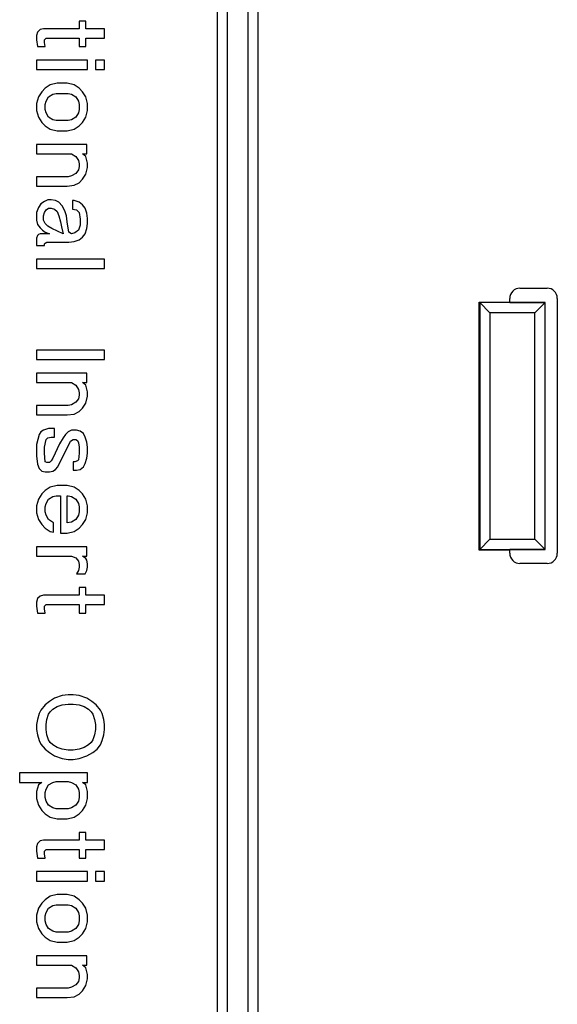
# Model space of a CAD drawing. Units: inches. Extents: x -11.5 to 12.2, y -9.3 to 10.7.
# Drawn here: x -6.6 to -5.8, y -4.2 to -2.7 of the extents above; entities that cross this region are included whole.
import ezdxf

# ---------------------------------------------------------------- set-up
doc = ezdxf.new("R2010")
doc.units = ezdxf.units.IN
doc.header["$MEASUREMENT"] = 0

# ---------------------------------------------------------------- blocks, each defined once
blk = doc.blocks.new('83614_BRACKET_030309__429', base_point=(-10.7396, -7.0964))
at = {"color": 3, "linetype": 'Continuous'}
for p, q in [((-6.2342, -1.5341), (-6.2342, -5.1401)), ((-6.2942, -2.1528), (-6.2942, -4.5213)), ((-5.9079, -3.1496), (-5.9079, -3.5123)), ((-5.8118, -3.1496), (-5.9079, -3.1496)), ((-5.8929, -3.1646), (-5.8929, -3.4973)), ((-5.8268, -3.1646), (-5.8929, -3.1646)), ((-5.8268, -3.4973), (-5.8268, -3.1646)), ((-5.8929, -3.4973), (-5.8268, -3.4973)), ((-5.9079, -3.5123), (-5.8118, -3.5123))]:
    blk.add_line(p, q, dxfattribs=at)
at = {"color": 7, "linetype": 'Continuous'}
for p, q in [((-6.2492, -2.2563), (-6.2492, -4.4179)), ((-6.2792, -2.2736), (-6.2792, -4.4005)), ((-6.5545, -2.7483), (-6.5582, -2.7521)), ((-6.5495, -2.7471), (-6.5545, -2.7483)), ((-6.497, -2.7471), (-6.5495, -2.7471)), ((-6.497, -2.7358), (-6.497, -2.7471)), ((-6.487, -2.7358), (-6.497, -2.7358)), ((-6.487, -2.7471), (-6.487, -2.7358)), ((-6.4595, -2.7471), (-6.487, -2.7471)), ((-6.4595, -2.7608), (-6.4595, -2.7471)), ((-6.5582, -2.7521), (-6.5595, -2.7571)), ((-6.5595, -2.7571), (-6.5595, -2.7633)), ((-6.5595, -2.7633), (-6.5582, -2.7733)), ((-6.5482, -2.7633), (-6.5457, -2.7608)), ((-6.5482, -2.7671), (-6.5482, -2.7633)), ((-6.5457, -2.7608), (-6.497, -2.7608)), ((-6.497, -2.7608), (-6.497, -2.7733)), ((-6.487, -2.7608), (-6.4595, -2.7608)), ((-6.487, -2.7733), (-6.487, -2.7608)), ((-6.5582, -2.7733), (-6.547, -2.7733)), ((-6.547, -2.7733), (-6.5482, -2.7671)), ((-6.497, -2.7733), (-6.487, -2.7733)), ((-6.5595, -2.7933), (-6.5595, -2.8071)), ((-6.4845, -2.7933), (-6.5595, -2.7933)), ((-6.5595, -2.8071), (-6.4845, -2.8071)), ((-6.4845, -2.8071), (-6.4845, -2.7933)), ((-6.4732, -2.7933), (-6.4732, -2.8071)), ((-6.4595, -2.7933), (-6.4732, -2.7933)), ((-6.4732, -2.8071), (-6.4595, -2.8071)), ((-6.4595, -2.8071), (-6.4595, -2.7933)), ((-6.547, -2.8346), (-6.552, -2.8396)), ((-6.5395, -2.8296), (-6.547, -2.8346)), ((-6.5295, -2.8271), (-6.5395, -2.8296)), ((-6.5145, -2.8271), (-6.5295, -2.8271)), ((-6.5045, -2.8296), (-6.5145, -2.8271)), ((-6.497, -2.8346), (-6.5045, -2.8296)), ((-6.492, -2.8396), (-6.497, -2.8346)), ((-6.557, -2.8471), (-6.5595, -2.8571)), ((-6.552, -2.8396), (-6.557, -2.8471)), ((-6.5457, -2.8533), (-6.542, -2.8471)), ((-6.542, -2.8471), (-6.5357, -2.8433)), ((-6.5357, -2.8433), (-6.5307, -2.8421)), ((-6.5307, -2.8421), (-6.5132, -2.8421)), ((-6.5132, -2.8421), (-6.5082, -2.8433)), ((-6.5082, -2.8433), (-6.502, -2.8471)), ((-6.502, -2.8471), (-6.4982, -2.8533)), ((-6.487, -2.8471), (-6.492, -2.8396)), ((-6.4845, -2.8571), (-6.487, -2.8471)), ((-6.5595, -2.8571), (-6.5595, -2.8671)), ((-6.547, -2.8583), (-6.5457, -2.8533)), ((-6.547, -2.8658), (-6.547, -2.8583)), ((-6.4982, -2.8533), (-6.497, -2.8583)), ((-6.497, -2.8583), (-6.497, -2.8658)), ((-6.4845, -2.8671), (-6.4845, -2.8571)), ((-6.5595, -2.8671), (-6.557, -2.8771)), ((-6.557, -2.8771), (-6.552, -2.8846)), ((-6.5457, -2.8708), (-6.547, -2.8658)), ((-6.542, -2.8771), (-6.5457, -2.8708)), ((-6.5357, -2.8808), (-6.542, -2.8771)), ((-6.502, -2.8771), (-6.5082, -2.8808)), ((-6.4982, -2.8708), (-6.502, -2.8771)), ((-6.497, -2.8658), (-6.4982, -2.8708)), ((-6.492, -2.8846), (-6.487, -2.8771)), ((-6.487, -2.8771), (-6.4845, -2.8671)), ((-6.552, -2.8846), (-6.547, -2.8896)), ((-6.547, -2.8896), (-6.5395, -2.8946)), ((-6.5307, -2.8821), (-6.5357, -2.8808)), ((-6.5132, -2.8821), (-6.5307, -2.8821)), ((-6.5082, -2.8808), (-6.5132, -2.8821)), ((-6.5045, -2.8946), (-6.497, -2.8896)), ((-6.497, -2.8896), (-6.492, -2.8846)), ((-6.5395, -2.8946), (-6.5295, -2.8971)), ((-6.5295, -2.8971), (-6.5145, -2.8971)), ((-6.5145, -2.8971), (-6.5045, -2.8946)), ((-6.5595, -2.9171), (-6.5595, -2.9308)), ((-6.4857, -2.9171), (-6.5595, -2.9171)), ((-6.4857, -2.9308), (-6.4857, -2.9171)), ((-6.5595, -2.9308), (-6.5082, -2.9308)), ((-6.5082, -2.9308), (-6.502, -2.9346)), ((-6.502, -2.9346), (-6.4982, -2.9408)), ((-6.487, -2.9346), (-6.492, -2.9308)), ((-6.492, -2.9308), (-6.4857, -2.9308)), ((-6.4845, -2.9446), (-6.487, -2.9346)), ((-6.4982, -2.9408), (-6.497, -2.9458)), ((-6.497, -2.9496), (-6.4982, -2.9546)), ((-6.497, -2.9458), (-6.497, -2.9496)), ((-6.487, -2.9608), (-6.4845, -2.9508)), ((-6.4845, -2.9508), (-6.4845, -2.9446)), ((-6.5595, -2.9646), (-6.5595, -2.9783)), ((-6.5132, -2.9646), (-6.5595, -2.9646)), ((-6.5082, -2.9633), (-6.5132, -2.9646)), ((-6.502, -2.9596), (-6.5082, -2.9633)), ((-6.4982, -2.9546), (-6.502, -2.9596)), ((-6.492, -2.9683), (-6.487, -2.9608)), ((-6.5595, -2.9783), (-6.5145, -2.9783)), ((-6.5145, -2.9783), (-6.5045, -2.9771)), ((-6.5045, -2.9771), (-6.497, -2.9733)), ((-6.497, -2.9733), (-6.492, -2.9683)), ((-6.557, -3.0096), (-6.5595, -3.0171)), ((-6.5532, -3.0046), (-6.557, -3.0096)), ((-6.5482, -3.0008), (-6.5532, -3.0046)), ((-6.5432, -2.9983), (-6.5482, -3.0008)), ((-6.5382, -2.9983), (-6.5432, -2.9983)), ((-6.532, -2.9996), (-6.5382, -2.9983)), ((-6.527, -3.0021), (-6.532, -2.9996)), ((-6.522, -3.0071), (-6.527, -3.0021)), ((-6.5182, -3.0146), (-6.522, -3.0071)), ((-6.5045, -2.9996), (-6.507, -2.9996)), ((-6.507, -2.9996), (-6.507, -3.0121)), ((-6.497, -3.0021), (-6.5045, -2.9996)), ((-6.492, -3.0058), (-6.497, -3.0021)), ((-6.4882, -3.0108), (-6.492, -3.0058)), ((-6.5595, -3.0171), (-6.5595, -3.0283)), ((-6.5495, -3.0221), (-6.5482, -3.0171)), ((-6.5495, -3.0283), (-6.5495, -3.0221)), ((-6.5482, -3.0171), (-6.5457, -3.0133)), ((-6.5457, -3.0133), (-6.542, -3.0108)), ((-6.542, -3.0108), (-6.5382, -3.0108)), ((-6.5382, -3.0108), (-6.5332, -3.0121)), ((-6.5332, -3.0121), (-6.5295, -3.0158)), ((-6.5295, -3.0158), (-6.527, -3.0221)), ((-6.527, -3.0221), (-6.5245, -3.0308)), ((-6.5157, -3.0221), (-6.5182, -3.0146)), ((-6.5145, -3.0308), (-6.5157, -3.0221)), ((-6.507, -3.0121), (-6.5007, -3.0133)), ((-6.5007, -3.0133), (-6.497, -3.0171)), ((-6.497, -3.0171), (-6.4957, -3.0271)), ((-6.4857, -3.0183), (-6.4882, -3.0108)), ((-6.4845, -3.0258), (-6.4857, -3.0183)), ((-6.5595, -3.0283), (-6.5582, -3.0346)), ((-6.5582, -3.0346), (-6.5545, -3.0396)), ((-6.547, -3.0333), (-6.5495, -3.0283)), ((-6.5432, -3.0371), (-6.547, -3.0333)), ((-6.537, -3.0408), (-6.5432, -3.0371)), ((-6.5245, -3.0308), (-6.5232, -3.0383)), ((-6.5232, -3.0383), (-6.5207, -3.0483)), ((-6.512, -3.0458), (-6.5145, -3.0308)), ((-6.4957, -3.0358), (-6.4982, -3.0433)), ((-6.4957, -3.0271), (-6.4957, -3.0358)), ((-6.4857, -3.0408), (-6.4845, -3.0333)), ((-6.4845, -3.0333), (-6.4845, -3.0258)), ((-6.5582, -3.0508), (-6.5595, -3.0546)), ((-6.557, -3.0496), (-6.5582, -3.0508)), ((-6.5545, -3.0483), (-6.557, -3.0496)), ((-6.5545, -3.0396), (-6.5507, -3.0433)), ((-6.5407, -3.0483), (-6.5545, -3.0483)), ((-6.5507, -3.0433), (-6.547, -3.0458)), ((-6.547, -3.0458), (-6.5407, -3.0483)), ((-6.5207, -3.0483), (-6.537, -3.0408)), ((-6.5082, -3.0483), (-6.512, -3.0458)), ((-6.5032, -3.0471), (-6.5082, -3.0483)), ((-6.4982, -3.0433), (-6.5032, -3.0471)), ((-6.497, -3.0571), (-6.492, -3.0533)), ((-6.492, -3.0533), (-6.4882, -3.0483)), ((-6.4882, -3.0483), (-6.4857, -3.0408)), ((-6.5595, -3.0546), (-6.5595, -3.0658)), ((-6.5595, -3.0658), (-6.5482, -3.0658)), ((-6.5482, -3.0633), (-6.547, -3.0621)), ((-6.5482, -3.0658), (-6.5482, -3.0633)), ((-6.547, -3.0621), (-6.5445, -3.0608)), ((-6.5445, -3.0608), (-6.512, -3.0608)), ((-6.512, -3.0608), (-6.5045, -3.0596)), ((-6.5045, -3.0596), (-6.497, -3.0571)), ((-6.5595, -3.0858), (-6.5595, -3.0996)), ((-6.4595, -3.0858), (-6.5595, -3.0858)), ((-6.4595, -3.0996), (-6.4595, -3.0858)), ((-6.5595, -3.0996), (-6.4595, -3.0996)), ((-5.8488, -3.1283), (-5.8089, -3.1283)), ((-5.9088, -3.5132), (-5.9088, -3.1487)), ((-5.9088, -3.1487), (-5.9079, -3.1496)), ((-5.9088, -3.1487), (-5.8638, -3.1487)), ((-5.8929, -3.1646), (-5.9079, -3.1496)), ((-5.8638, -3.1487), (-5.8638, -3.1433)), ((-5.8638, -3.1494), (-5.8638, -3.1487)), ((-5.8638, -3.1494), (-5.8118, -3.1494)), ((-5.8268, -3.1646), (-5.8118, -3.1496)), ((-5.8118, -3.1494), (-5.8118, -3.1496)), ((-5.8118, -3.5123), (-5.8118, -3.1496)), ((-5.7939, -3.1433), (-5.7939, -3.518)), ((-6.4595, -3.2196), (-6.5595, -3.2196)), ((-6.5595, -3.2196), (-6.5595, -3.2333)), ((-6.4595, -3.2333), (-6.4595, -3.2196)), ((-6.5595, -3.2333), (-6.4595, -3.2333)), ((-6.5595, -3.2533), (-6.5595, -3.2671)), ((-6.4857, -3.2533), (-6.5595, -3.2533)), ((-6.4857, -3.2671), (-6.4857, -3.2533)), ((-6.5595, -3.2671), (-6.5082, -3.2671)), ((-6.5082, -3.2671), (-6.502, -3.2708)), ((-6.487, -3.2708), (-6.492, -3.2671)), ((-6.492, -3.2671), (-6.4857, -3.2671)), ((-6.502, -3.2708), (-6.4982, -3.2771)), ((-6.4982, -3.2771), (-6.497, -3.2821)), ((-6.497, -3.2821), (-6.497, -3.2858)), ((-6.4845, -3.2808), (-6.487, -3.2708)), ((-6.4845, -3.2871), (-6.4845, -3.2808)), ((-6.502, -3.2958), (-6.5082, -3.2996)), ((-6.4982, -3.2908), (-6.502, -3.2958)), ((-6.497, -3.2858), (-6.4982, -3.2908)), ((-6.492, -3.3046), (-6.487, -3.2971)), ((-6.487, -3.2971), (-6.4845, -3.2871)), ((-6.5595, -3.3008), (-6.5595, -3.3146)), ((-6.5132, -3.3008), (-6.5595, -3.3008)), ((-6.5145, -3.3146), (-6.5045, -3.3133)), ((-6.5082, -3.2996), (-6.5132, -3.3008)), ((-6.5045, -3.3133), (-6.497, -3.3096)), ((-6.497, -3.3096), (-6.492, -3.3046)), ((-6.5595, -3.3146), (-6.5145, -3.3146)), ((-6.5532, -3.3396), (-6.5557, -3.3433)), ((-6.5495, -3.3371), (-6.5532, -3.3396)), ((-6.542, -3.3346), (-6.5495, -3.3371)), ((-6.5332, -3.3346), (-6.542, -3.3346)), ((-6.5332, -3.3471), (-6.5332, -3.3346)), ((-6.5132, -3.3396), (-6.517, -3.3433)), ((-6.5082, -3.3371), (-6.5132, -3.3396)), ((-6.5007, -3.3371), (-6.5082, -3.3371)), ((-6.4957, -3.3383), (-6.5007, -3.3371)), ((-6.4907, -3.3421), (-6.4957, -3.3383)), ((-6.4882, -3.3471), (-6.4907, -3.3421)), ((-6.5557, -3.3433), (-6.5595, -3.3583)), ((-6.5482, -3.3621), (-6.5457, -3.3508)), ((-6.5457, -3.3508), (-6.5432, -3.3483)), ((-6.5432, -3.3483), (-6.5382, -3.3471)), ((-6.5382, -3.3471), (-6.5332, -3.3471)), ((-6.5257, -3.3571), (-6.5357, -3.3783)), ((-6.5282, -3.3908), (-6.5095, -3.3533)), ((-6.5207, -3.3483), (-6.5257, -3.3571)), ((-6.517, -3.3433), (-6.5207, -3.3483)), ((-6.5095, -3.3533), (-6.5057, -3.3508)), ((-6.5057, -3.3508), (-6.502, -3.3508)), ((-6.502, -3.3508), (-6.4995, -3.3521)), ((-6.4995, -3.3521), (-6.4982, -3.3558)), ((-6.4982, -3.3558), (-6.497, -3.3621)), ((-6.4857, -3.3546), (-6.4882, -3.3471)), ((-6.4845, -3.3621), (-6.4857, -3.3546)), ((-6.5595, -3.3583), (-6.5595, -3.3746)), ((-6.5482, -3.3708), (-6.5482, -3.3621)), ((-6.547, -3.3833), (-6.5482, -3.3708)), ((-6.497, -3.3708), (-6.4982, -3.3808)), ((-6.497, -3.3621), (-6.497, -3.3708)), ((-6.4857, -3.3783), (-6.4845, -3.3708)), ((-6.4845, -3.3708), (-6.4845, -3.3621)), ((-6.5595, -3.3746), (-6.5582, -3.3871)), ((-6.5445, -3.3846), (-6.547, -3.3833)), ((-6.5407, -3.3846), (-6.5445, -3.3846)), ((-6.5382, -3.3821), (-6.5407, -3.3846)), ((-6.5357, -3.3783), (-6.5382, -3.3821)), ((-6.5032, -3.3833), (-6.5057, -3.3833)), ((-6.5057, -3.3833), (-6.5057, -3.3958)), ((-6.4995, -3.3821), (-6.5032, -3.3833)), ((-6.4982, -3.3808), (-6.4995, -3.3821)), ((-6.4907, -3.3908), (-6.4882, -3.3858)), ((-6.4882, -3.3858), (-6.4857, -3.3783)), ((-6.5582, -3.3871), (-6.5557, -3.3933)), ((-6.5557, -3.3933), (-6.552, -3.3971)), ((-6.552, -3.3971), (-6.547, -3.3983)), ((-6.547, -3.3983), (-6.5407, -3.3983)), ((-6.5407, -3.3983), (-6.5357, -3.3971)), ((-6.5357, -3.3971), (-6.532, -3.3946)), ((-6.532, -3.3946), (-6.5282, -3.3908)), ((-6.5057, -3.3958), (-6.5007, -3.3958)), ((-6.5007, -3.3958), (-6.4957, -3.3946)), ((-6.4957, -3.3946), (-6.4907, -3.3908)), ((-6.547, -3.4258), (-6.552, -3.4308)), ((-6.5395, -3.4208), (-6.547, -3.4258)), ((-6.5295, -3.4183), (-6.5395, -3.4208)), ((-6.5145, -3.4183), (-6.5295, -3.4183)), ((-6.5045, -3.4208), (-6.5145, -3.4183)), ((-6.497, -3.4258), (-6.5045, -3.4208)), ((-6.492, -3.4308), (-6.497, -3.4258)), ((-6.557, -3.4383), (-6.5595, -3.4483)), ((-6.552, -3.4308), (-6.557, -3.4383)), ((-6.5457, -3.4446), (-6.542, -3.4383)), ((-6.542, -3.4383), (-6.5357, -3.4346)), ((-6.5357, -3.4346), (-6.5307, -3.4333)), ((-6.5307, -3.4333), (-6.5245, -3.4333)), ((-6.5245, -3.4333), (-6.5245, -3.4883)), ((-6.5145, -3.4333), (-6.5132, -3.4333)), ((-6.5145, -3.4733), (-6.5145, -3.4333)), ((-6.5132, -3.4333), (-6.5082, -3.4346)), ((-6.5082, -3.4346), (-6.502, -3.4383)), ((-6.502, -3.4383), (-6.4982, -3.4446)), ((-6.487, -3.4383), (-6.492, -3.4308)), ((-6.4845, -3.4483), (-6.487, -3.4383)), ((-6.5595, -3.4483), (-6.5595, -3.4583)), ((-6.5595, -3.4583), (-6.557, -3.4683)), ((-6.547, -3.4496), (-6.5457, -3.4446)), ((-6.547, -3.4571), (-6.547, -3.4496)), ((-6.5457, -3.4621), (-6.547, -3.4571)), ((-6.4982, -3.4446), (-6.497, -3.4496)), ((-6.497, -3.4571), (-6.4982, -3.4621)), ((-6.497, -3.4496), (-6.497, -3.4571)), ((-6.487, -3.4683), (-6.4845, -3.4583)), ((-6.4845, -3.4583), (-6.4845, -3.4483)), ((-6.557, -3.4683), (-6.552, -3.4758)), ((-6.542, -3.4683), (-6.5457, -3.4621)), ((-6.5345, -3.4733), (-6.542, -3.4683)), ((-6.5082, -3.4721), (-6.5145, -3.4733)), ((-6.502, -3.4683), (-6.5082, -3.4721)), ((-6.4982, -3.4621), (-6.502, -3.4683)), ((-6.492, -3.4758), (-6.487, -3.4683)), ((-6.552, -3.4758), (-6.547, -3.4808)), ((-6.547, -3.4808), (-6.5395, -3.4858)), ((-6.5395, -3.4858), (-6.5345, -3.4871)), ((-6.5345, -3.4871), (-6.5345, -3.4733)), ((-6.5145, -3.4883), (-6.5045, -3.4858)), ((-6.5045, -3.4858), (-6.497, -3.4808)), ((-6.497, -3.4808), (-6.492, -3.4758)), ((-6.5245, -3.4883), (-6.5145, -3.4883)), ((-5.8929, -3.4973), (-5.9079, -3.5123)), ((-5.8268, -3.4973), (-5.8118, -3.5123)), ((-6.5595, -3.5083), (-6.5595, -3.5221)), ((-6.4857, -3.5083), (-6.5595, -3.5083)), ((-6.4857, -3.5221), (-6.4857, -3.5083)), ((-5.9079, -3.5123), (-5.9088, -3.5132)), ((-5.8638, -3.5132), (-5.9088, -3.5132)), ((-5.8638, -3.5132), (-5.8638, -3.5125)), ((-5.8118, -3.5125), (-5.8638, -3.5125)), ((-5.8638, -3.518), (-5.8638, -3.5132)), ((-5.8118, -3.5123), (-5.8118, -3.5125)), ((-6.5595, -3.5221), (-6.5082, -3.5221)), ((-6.5082, -3.5221), (-6.502, -3.5246)), ((-6.502, -3.5246), (-6.4982, -3.5296)), ((-6.4982, -3.5296), (-6.497, -3.5346)), ((-6.487, -3.5258), (-6.492, -3.5221)), ((-6.492, -3.5221), (-6.4857, -3.5221)), ((-6.4857, -3.5283), (-6.487, -3.5258)), ((-6.4845, -3.5333), (-6.4857, -3.5283)), ((-6.4982, -3.5433), (-6.5007, -3.5483)), ((-6.497, -3.5383), (-6.4982, -3.5433)), ((-6.497, -3.5346), (-6.497, -3.5383)), ((-6.4882, -3.5483), (-6.4857, -3.5433)), ((-6.4857, -3.5433), (-6.4845, -3.5383)), ((-6.4845, -3.5383), (-6.4845, -3.5333)), ((-5.8089, -3.533), (-5.8488, -3.533)), ((-6.5007, -3.5483), (-6.4882, -3.5483)), ((-6.497, -3.5683), (-6.497, -3.5796)), ((-6.487, -3.5683), (-6.497, -3.5683)), ((-6.487, -3.5796), (-6.487, -3.5683)), ((-6.5582, -3.5846), (-6.5595, -3.5896)), ((-6.5545, -3.5808), (-6.5582, -3.5846)), ((-6.5495, -3.5796), (-6.5545, -3.5808)), ((-6.497, -3.5796), (-6.5495, -3.5796)), ((-6.4595, -3.5796), (-6.487, -3.5796)), ((-6.4595, -3.5933), (-6.4595, -3.5796)), ((-6.5595, -3.5896), (-6.5595, -3.5958)), ((-6.5595, -3.5958), (-6.5582, -3.6058)), ((-6.5482, -3.5958), (-6.5457, -3.5933)), ((-6.5482, -3.5996), (-6.5482, -3.5958)), ((-6.547, -3.6058), (-6.5482, -3.5996)), ((-6.5457, -3.5933), (-6.497, -3.5933)), ((-6.497, -3.5933), (-6.497, -3.6058)), ((-6.487, -3.5933), (-6.4595, -3.5933)), ((-6.487, -3.6058), (-6.487, -3.5933)), ((-6.5582, -3.6058), (-6.547, -3.6058)), ((-6.497, -3.6058), (-6.487, -3.6058)), ((-6.5332, -3.7308), (-6.5407, -3.7358)), ((-6.522, -3.7271), (-6.5332, -3.7308)), ((-6.5132, -3.7258), (-6.522, -3.7271)), ((-6.5057, -3.7258), (-6.5132, -3.7258)), ((-6.497, -3.7271), (-6.5057, -3.7258)), ((-6.4857, -3.7308), (-6.497, -3.7271)), ((-6.4782, -3.7358), (-6.4857, -3.7308)), ((-6.547, -3.7408), (-6.5532, -3.7483)), ((-6.5407, -3.7358), (-6.547, -3.7408)), ((-6.5395, -3.7508), (-6.5357, -3.7471)), ((-6.5357, -3.7471), (-6.5295, -3.7433)), ((-6.5295, -3.7433), (-6.522, -3.7408)), ((-6.522, -3.7408), (-6.5132, -3.7396)), ((-6.5132, -3.7396), (-6.5057, -3.7396)), ((-6.5057, -3.7396), (-6.497, -3.7408)), ((-6.497, -3.7408), (-6.4895, -3.7433)), ((-6.4895, -3.7433), (-6.4832, -3.7471)), ((-6.4832, -3.7471), (-6.4795, -3.7508)), ((-6.472, -3.7408), (-6.4782, -3.7358)), ((-6.4657, -3.7483), (-6.472, -3.7408)), ((-6.5582, -3.7621), (-6.5595, -3.7696)), ((-6.5557, -3.7533), (-6.5582, -3.7621)), ((-6.5532, -3.7483), (-6.5557, -3.7533)), ((-6.5457, -3.7696), (-6.5445, -3.7621)), ((-6.5445, -3.7621), (-6.542, -3.7546)), ((-6.542, -3.7546), (-6.5395, -3.7508)), ((-6.4795, -3.7508), (-6.477, -3.7546)), ((-6.477, -3.7546), (-6.4745, -3.7621)), ((-6.4745, -3.7621), (-6.4732, -3.7696)), ((-6.4632, -3.7533), (-6.4657, -3.7483)), ((-6.4607, -3.7621), (-6.4632, -3.7533)), ((-6.4595, -3.7696), (-6.4607, -3.7621)), ((-6.5595, -3.7696), (-6.5595, -3.7771)), ((-6.5457, -3.7771), (-6.5457, -3.7696)), ((-6.4732, -3.7696), (-6.4732, -3.7771)), ((-6.4595, -3.7771), (-6.4595, -3.7696)), ((-6.5595, -3.7771), (-6.5582, -3.7846)), ((-6.5582, -3.7846), (-6.5557, -3.7933)), ((-6.5445, -3.7846), (-6.5457, -3.7771)), ((-6.542, -3.7921), (-6.5445, -3.7846)), ((-6.4745, -3.7846), (-6.477, -3.7921)), ((-6.4732, -3.7771), (-6.4745, -3.7846)), ((-6.4632, -3.7933), (-6.4607, -3.7846)), ((-6.4607, -3.7846), (-6.4595, -3.7771)), ((-6.5557, -3.7933), (-6.5532, -3.7983)), ((-6.5532, -3.7983), (-6.547, -3.8058)), ((-6.547, -3.8058), (-6.5407, -3.8108)), ((-6.5395, -3.7958), (-6.542, -3.7921)), ((-6.5357, -3.7996), (-6.5395, -3.7958)), ((-6.5295, -3.8033), (-6.5357, -3.7996)), ((-6.522, -3.8058), (-6.5295, -3.8033)), ((-6.5132, -3.8071), (-6.522, -3.8058)), ((-6.497, -3.8058), (-6.5057, -3.8071)), ((-6.4895, -3.8033), (-6.497, -3.8058)), ((-6.4832, -3.7996), (-6.4895, -3.8033)), ((-6.4795, -3.7958), (-6.4832, -3.7996)), ((-6.477, -3.7921), (-6.4795, -3.7958)), ((-6.477, -3.8108), (-6.4707, -3.8058)), ((-6.4707, -3.8058), (-6.4657, -3.7996)), ((-6.4657, -3.7996), (-6.4632, -3.7933)), ((-6.5407, -3.8108), (-6.5332, -3.8158)), ((-6.5332, -3.8158), (-6.522, -3.8196)), ((-6.522, -3.8196), (-6.5132, -3.8208)), ((-6.5057, -3.8071), (-6.5132, -3.8071)), ((-6.5057, -3.8208), (-6.497, -3.8196)), ((-6.497, -3.8196), (-6.4857, -3.8158)), ((-6.4857, -3.8158), (-6.477, -3.8108)), ((-6.5132, -3.8208), (-6.5057, -3.8208)), ((-6.5845, -3.8408), (-6.5845, -3.8546)), ((-6.4845, -3.8408), (-6.5845, -3.8408)), ((-6.4845, -3.8546), (-6.4845, -3.8408)), ((-6.5845, -3.8546), (-6.552, -3.8546)), ((-6.557, -3.8583), (-6.5595, -3.8683)), ((-6.552, -3.8546), (-6.557, -3.8583)), ((-6.5457, -3.8646), (-6.542, -3.8583)), ((-6.542, -3.8583), (-6.5357, -3.8546)), ((-6.5357, -3.8546), (-6.5307, -3.8533)), ((-6.5307, -3.8533), (-6.5132, -3.8533)), ((-6.5132, -3.8533), (-6.5082, -3.8546)), ((-6.5082, -3.8546), (-6.502, -3.8583)), ((-6.502, -3.8583), (-6.4982, -3.8646)), ((-6.487, -3.8583), (-6.492, -3.8546)), ((-6.492, -3.8546), (-6.4845, -3.8546)), ((-6.4845, -3.8683), (-6.487, -3.8583)), ((-6.5595, -3.8683), (-6.5595, -3.8783)), ((-6.547, -3.8696), (-6.5457, -3.8646)), ((-6.547, -3.8771), (-6.547, -3.8696)), ((-6.5457, -3.8821), (-6.547, -3.8771)), ((-6.4982, -3.8646), (-6.497, -3.8696)), ((-6.497, -3.8771), (-6.4982, -3.8821)), ((-6.497, -3.8696), (-6.497, -3.8771)), ((-6.4845, -3.8783), (-6.4845, -3.8683)), ((-6.5595, -3.8783), (-6.557, -3.8883)), ((-6.557, -3.8883), (-6.552, -3.8958)), ((-6.542, -3.8883), (-6.5457, -3.8821)), ((-6.5357, -3.8921), (-6.542, -3.8883)), ((-6.5307, -3.8933), (-6.5357, -3.8921)), ((-6.5082, -3.8921), (-6.5132, -3.8933)), ((-6.502, -3.8883), (-6.5082, -3.8921)), ((-6.4982, -3.8821), (-6.502, -3.8883)), ((-6.492, -3.8958), (-6.487, -3.8883)), ((-6.487, -3.8883), (-6.4845, -3.8783)), ((-6.552, -3.8958), (-6.547, -3.9008)), ((-6.547, -3.9008), (-6.5395, -3.9058)), ((-6.5395, -3.9058), (-6.5295, -3.9083)), ((-6.5132, -3.8933), (-6.5307, -3.8933)), ((-6.5145, -3.9083), (-6.5045, -3.9058)), ((-6.5045, -3.9058), (-6.497, -3.9008)), ((-6.497, -3.9008), (-6.492, -3.8958)), ((-6.5295, -3.9083), (-6.5145, -3.9083)), ((-6.497, -3.9283), (-6.497, -3.9396)), ((-6.487, -3.9283), (-6.497, -3.9283)), ((-6.487, -3.9396), (-6.487, -3.9283)), ((-6.5582, -3.9446), (-6.5595, -3.9496)), ((-6.5595, -3.9496), (-6.5595, -3.9558)), ((-6.5545, -3.9408), (-6.5582, -3.9446)), ((-6.5495, -3.9396), (-6.5545, -3.9408)), ((-6.497, -3.9396), (-6.5495, -3.9396)), ((-6.4595, -3.9396), (-6.487, -3.9396)), ((-6.4595, -3.9533), (-6.4595, -3.9396)), ((-6.5595, -3.9558), (-6.5582, -3.9658)), ((-6.5482, -3.9558), (-6.5457, -3.9533)), ((-6.5482, -3.9596), (-6.5482, -3.9558)), ((-6.547, -3.9658), (-6.5482, -3.9596)), ((-6.5457, -3.9533), (-6.497, -3.9533)), ((-6.497, -3.9533), (-6.497, -3.9658)), ((-6.487, -3.9533), (-6.4595, -3.9533)), ((-6.487, -3.9658), (-6.487, -3.9533)), ((-6.5582, -3.9658), (-6.547, -3.9658)), ((-6.497, -3.9658), (-6.487, -3.9658)), ((-6.5595, -3.9858), (-6.5595, -3.9996)), ((-6.4845, -3.9858), (-6.5595, -3.9858)), ((-6.4845, -3.9996), (-6.4845, -3.9858)), ((-6.4595, -3.9858), (-6.4732, -3.9858)), ((-6.4732, -3.9858), (-6.4732, -3.9996)), ((-6.4595, -3.9996), (-6.4595, -3.9858)), ((-6.5595, -3.9996), (-6.4845, -3.9996)), ((-6.4732, -3.9996), (-6.4595, -3.9996)), ((-6.5395, -4.0221), (-6.547, -4.0271)), ((-6.5295, -4.0196), (-6.5395, -4.0221)), ((-6.5145, -4.0196), (-6.5295, -4.0196)), ((-6.5045, -4.0221), (-6.5145, -4.0196)), ((-6.497, -4.0271), (-6.5045, -4.0221)), ((-6.552, -4.0321), (-6.557, -4.0396)), ((-6.547, -4.0271), (-6.552, -4.0321)), ((-6.542, -4.0396), (-6.5357, -4.0358)), ((-6.5357, -4.0358), (-6.5307, -4.0346)), ((-6.5307, -4.0346), (-6.5132, -4.0346)), ((-6.5132, -4.0346), (-6.5082, -4.0358)), ((-6.5082, -4.0358), (-6.502, -4.0396)), ((-6.492, -4.0321), (-6.497, -4.0271)), ((-6.487, -4.0396), (-6.492, -4.0321)), ((-6.557, -4.0396), (-6.5595, -4.0496)), ((-6.5595, -4.0496), (-6.5595, -4.0596)), ((-6.547, -4.0508), (-6.5457, -4.0458)), ((-6.547, -4.0583), (-6.547, -4.0508)), ((-6.5457, -4.0458), (-6.542, -4.0396)), ((-6.502, -4.0396), (-6.4982, -4.0458)), ((-6.4982, -4.0458), (-6.497, -4.0508)), ((-6.497, -4.0508), (-6.497, -4.0583)), ((-6.4845, -4.0496), (-6.487, -4.0396)), ((-6.4845, -4.0596), (-6.4845, -4.0496)), ((-6.5595, -4.0596), (-6.557, -4.0696)), ((-6.5457, -4.0633), (-6.547, -4.0583)), ((-6.542, -4.0696), (-6.5457, -4.0633)), ((-6.4982, -4.0633), (-6.502, -4.0696)), ((-6.497, -4.0583), (-6.4982, -4.0633)), ((-6.487, -4.0696), (-6.4845, -4.0596)), ((-6.557, -4.0696), (-6.552, -4.0771)), ((-6.552, -4.0771), (-6.547, -4.0821)), ((-6.5357, -4.0733), (-6.542, -4.0696)), ((-6.5307, -4.0746), (-6.5357, -4.0733)), ((-6.5132, -4.0746), (-6.5307, -4.0746)), ((-6.5082, -4.0733), (-6.5132, -4.0746)), ((-6.502, -4.0696), (-6.5082, -4.0733)), ((-6.497, -4.0821), (-6.492, -4.0771)), ((-6.492, -4.0771), (-6.487, -4.0696)), ((-6.547, -4.0821), (-6.5395, -4.0871)), ((-6.5395, -4.0871), (-6.5295, -4.0896)), ((-6.5295, -4.0896), (-6.5145, -4.0896)), ((-6.5145, -4.0896), (-6.5045, -4.0871)), ((-6.5045, -4.0871), (-6.497, -4.0821)), ((-6.5595, -4.1096), (-6.5595, -4.1233)), ((-6.4857, -4.1096), (-6.5595, -4.1096)), ((-6.4857, -4.1233), (-6.4857, -4.1096)), ((-6.5595, -4.1233), (-6.5082, -4.1233)), ((-6.5082, -4.1233), (-6.502, -4.1271)), ((-6.487, -4.1271), (-6.492, -4.1233)), ((-6.492, -4.1233), (-6.4857, -4.1233)), ((-6.502, -4.1271), (-6.4982, -4.1333)), ((-6.4982, -4.1333), (-6.497, -4.1383)), ((-6.497, -4.1383), (-6.497, -4.1421)), ((-6.4845, -4.1371), (-6.487, -4.1271)), ((-6.4845, -4.1433), (-6.4845, -4.1371)), ((-6.502, -4.1521), (-6.5082, -4.1558)), ((-6.4982, -4.1471), (-6.502, -4.1521)), ((-6.497, -4.1421), (-6.4982, -4.1471)), ((-6.487, -4.1533), (-6.4845, -4.1433)), ((-6.5595, -4.1571), (-6.5595, -4.1708)), ((-6.5132, -4.1571), (-6.5595, -4.1571)), ((-6.5082, -4.1558), (-6.5132, -4.1571)), ((-6.5045, -4.1696), (-6.497, -4.1658)), ((-6.497, -4.1658), (-6.492, -4.1608)), ((-6.492, -4.1608), (-6.487, -4.1533)), ((-6.5595, -4.1708), (-6.5145, -4.1708)), ((-6.5145, -4.1708), (-6.5045, -4.1696))]:
    blk.add_line(p, q, dxfattribs=at)
for centre, start, end in [((-5.8488, -3.1433), 89.9994, 179.9998), ((-5.8089, -3.1433), 0, 89.9997), ((-5.8488, -3.518), 180, -89.9994), ((-5.8089, -3.518), -89.9997, 0.0002)]:
    blk.add_arc(centre, 0.015, start, end, dxfattribs=at)
blk = doc.blocks.new('476TM-524__430', base_point=(-10.7396, -7.0964))
blk.add_blockref('83614_BRACKET_030309__429', (-10.7396, -7.0964))
blk = doc.blocks.new('FRONT2', base_point=(-7.472, -3.3371))
blk.add_blockref('476TM-524__430', (-10.7396, -7.0964))

msp = doc.modelspace()

# ---------------------------------------------------------------- block references
msp.add_blockref('FRONT2', (-7.472, -3.3371))

doc.saveas('drawing.dxf')
